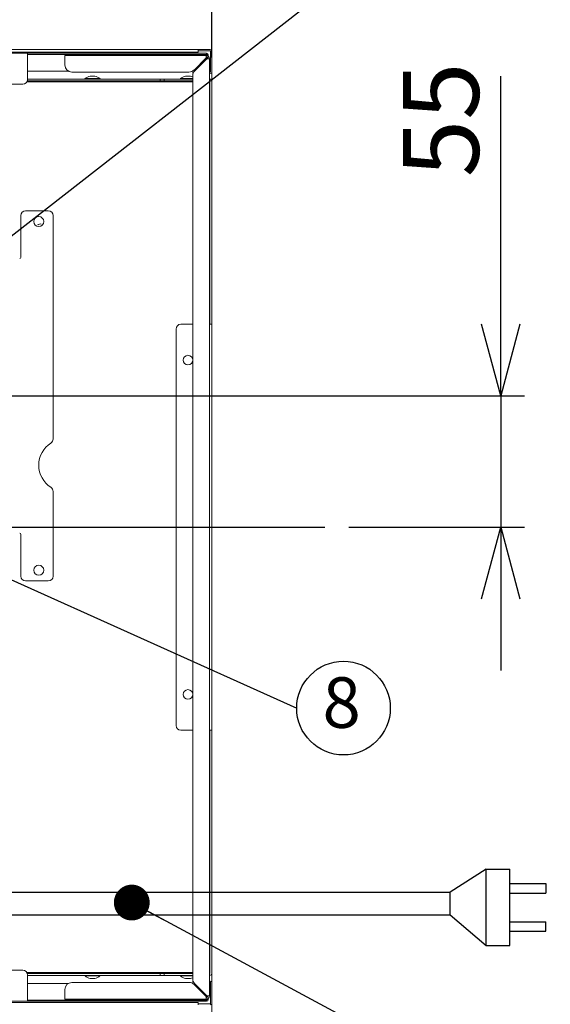
# Model space of a CAD drawing. Units: millimetres. Extents: x 9 to 424, y 7 to 291.
# Drawn here: x 214 to 236, y 215 to 256 of the extents above; entities that cross this region are included whole.
import ezdxf

# ---------------------------------------------------------------- set-up
doc = ezdxf.new("R2010")
doc.units = ezdxf.units.MM
doc.layers.add('AM_BOR', color=179, linetype='Continuous', lineweight=30)
doc.styles.add('SLDTEXTSTYLE0', font='TXT', dxfattribs={"width": 0.7, "bigfont": 'bigfont'})
doc.styles.get("Standard").update_dxf_attribs({"font": 'txt', "bigfont": 'bigfont'})
doc.dimstyles.new('SLDDIMSTYLE1', dxfattribs={"dimtxt": 3.638021, "dimasz": 3, "dimexe": 0, "dimexo": 0.0625, "dimgap": 0.909505, "dimtad": 3, "dimdec": 1, "dimlfac": 10, "dimrnd": 1e-09, "dimzin": 12, "dimdsep": 46, "dimtxsty": 'SLDTEXTSTYLE0', "dimblk1": 'OPEN30', "dimblk2": 'OPEN30', "dimsah": 1, "dimcen": 0.09, "dimadec": 0, "dimazin": 3, "dimtfac": 1, "dimtdec": 1, "dimtofl": 0, "dimtmove": 0, "dimatfit": 3, "dimldrblk": 'OPEN30', "dimfxl": 1, "dimfrac": 2, "dimtolj": 1, "dimtzin": 12, "dimarcsym": 0})
doc.dimstyles.new('SLDDIMSTYLE13', dxfattribs={"dimtxt": 3.638021, "dimasz": 3, "dimexe": 0, "dimexo": 0.0625, "dimgap": 0.909505, "dimtad": 3, "dimdec": 1, "dimlfac": 10, "dimrnd": 1e-09, "dimzin": 12, "dimdsep": 46, "dimtxsty": 'SLDTEXTSTYLE0', "dimblk1": 'OPEN30', "dimblk2": 'OPEN30', "dimsah": 1, "dimcen": 0, "dimadec": 0, "dimazin": 3, "dimtfac": 1, "dimtdec": 1, "dimtofl": 0, "dimtmove": 0, "dimatfit": 3, "dimldrblk": 'OPEN30', "dimfxl": 1, "dimfrac": 2, "dimtolj": 1, "dimtzin": 12, "dimarcsym": 0})
doc.dimstyles.new('SLDDIMSTYLE14', dxfattribs={"dimtxt": 3.031684, "dimasz": 3, "dimexe": 0, "dimexo": 0.0625, "dimgap": 0.757921, "dimtad": 3, "dimdec": 1, "dimlfac": 10, "dimrnd": 1e-09, "dimzin": 12, "dimdsep": 46, "dimtxsty": 'SLDTEXTSTYLE0', "dimblk1": 'OPEN30', "dimblk2": 'OPEN30', "dimsah": 1, "dimcen": 0.09, "dimadec": 0, "dimazin": 3, "dimtfac": 1, "dimtdec": 1, "dimtmove": 0, "dimatfit": 0, "dimldrblk": 'OPEN30', "dimfxl": 1, "dimfrac": 2, "dimtolj": 1, "dimtzin": 12, "dimarcsym": 0})
doc.dimstyles.new('SLDDIMSTYLE3', dxfattribs={"dimtxt": 3.638021, "dimasz": 3, "dimexe": 0, "dimexo": 0.0625, "dimgap": 0.909505, "dimtad": 3, "dimdec": 1, "dimlfac": 10, "dimrnd": 1e-09, "dimzin": 12, "dimdsep": 46, "dimtxsty": 'SLDTEXTSTYLE0', "dimblk1": 'OPEN30', "dimblk2": 'OPEN30', "dimsah": 1, "dimcen": 0.09, "dimadec": 0, "dimazin": 3, "dimtfac": 1, "dimtdec": 1, "dimtmove": 0, "dimatfit": 0, "dimldrblk": 'OPEN30', "dimfxl": 1, "dimfrac": 2, "dimtolj": 1, "dimtzin": 12, "dimarcsym": 0})
doc.dimstyles.new('SLDDIMSTYLE6', dxfattribs={"dimtxt": 0.18, "dimasz": 1.5, "dimexe": 0, "dimexo": 0.0625, "dimgap": 0, "dimtad": 0, "dimtih": 1, "dimtoh": 1, "dimdec": 0, "dimrnd": 1e-09, "dimzin": 0, "dimdsep": 46, "dimtxsty": 'Standard', "dimblk1": 'DOT', "dimblk2": 'DOT', "dimsah": 1, "dimcen": 0.09, "dimadec": 0, "dimazin": 0, "dimtfac": 1.5, "dimtdec": 0, "dimtofl": 0, "dimtmove": 0, "dimatfit": 3, "dimldrblk": 'DOT', "dimfxl": 1, "dimfrac": 2, "dimtolj": 1, "dimtzin": 0, "dimarcsym": 0})

# ---------------------------------------------------------------- blocks, each defined once
blk = doc.blocks.new('ﾌﾞﾛｯｸ5')
at = {"color": 250, "linetype": 'Continuous', "lineweight": 30, "true_color": 0x191924}
for p, q in [((1341.49, 2715.33), (1341.49, 2502.39)), ((1385.28, 2715.33), (1341.49, 2715.33)), ((1350.91, 2707.99), (1350.91, 2502.39)), ((1385.28, 2707.99), (1350.91, 2707.99)), ((1341.49, 2502.39), (1328.61, 2487.39)), ((1341.49, 2502.39), (1350.91, 2502.39)), ((1360.61, 2487.39), (1350.91, 2502.39)), ((1328.61, 2487.39), (1328.61, 2477.39)), ((1328.61, 2487.39), (1360.61, 2487.39)), ((1360.61, 2487.39), (1360.61, 2477.39)), ((1328.61, 2477.39), (1360.61, 2477.39)), ((1334.61, 2477.39), (1334.61, 2462.39)), ((1334.61, 2477.39), (1338.61, 2477.39)), ((1338.61, 2477.39), (1338.61, 2462.39)), ((1350.61, 2477.39), (1350.61, 2462.39)), ((1354.61, 2477.39), (1354.61, 2462.39)), ((1334.61, 2462.39), (1338.61, 2462.39)), ((1354.61, 2462.39), (1350.61, 2462.39))]:
    blk.add_line(p, q, dxfattribs=at)
blk = doc.blocks.new('_OPEN30')
at = {"color": 0, "linetype": 'ByBlock', "lineweight": -2}
for p, q in [((-1, 0.267949), (0, 0)), ((0, 0), (-1, -0.267949)), ((0, 0), (-1, 0))]:
    blk.add_line(p, q, dxfattribs=at)
blk = doc.blocks.new('_D_29')
at = {"layer": 'AM_BOR'}
for p, q in [((233.884, 240.63), (233.884, 254.019)), ((205.783, 240.63), (234.884, 240.63)), ((233.884, 240.63), (233.884, 235.13)), ((227.516, 235.13), (234.884, 235.13)), ((233.884, 235.13), (233.884, 229.13))]:
    blk.add_line(p, q, dxfattribs=at)
at = {"layer": 'AM_BOR', "xscale": 3, "yscale": 3}
for p, rotation in [((233.884, 240.63), 270), ((233.884, 235.13), 90)]:
    blk.add_blockref('_OPEN30', p, dxfattribs=dict(at, rotation=rotation))
at = {"layer": 'AM_BOR', "insert": (229.792, 249.786), "char_height": 3.175, "attachment_point": 1, "rotation": 90, "style": 'SLDTEXTSTYLE0'}
blk.add_mtext('55', dxfattribs=at)
blk = doc.blocks.new('_D_30')
at = {"layer": 'AM_BOR'}
for p, q in [((204.783, 241.63), (204.783, 272.63)), ((221.783, 254.8), (221.783, 272.63)), ((221.783, 271.63), (204.783, 271.63)), ((221.783, 271.63), (240.059, 271.63))]:
    blk.add_line(p, q, dxfattribs=at)
at = {"layer": 'AM_BOR', "xscale": 3, "yscale": 3, "rotation": 180}
blk.add_blockref('_OPEN30', (204.783, 271.63, -23.98), dxfattribs=at)
at = {"layer": 'AM_BOR', "xscale": 3, "yscale": 3}
blk.add_blockref('_OPEN30', (221.783, 271.63, -23.98), dxfattribs=at)
at = {"layer": 'AM_BOR', "insert": (233.709, 275.723), "char_height": 3.175, "attachment_point": 1, "style": 'SLDTEXTSTYLE0'}
blk.add_mtext('170', dxfattribs=at)
blk = doc.blocks.new('_D_31')
at = {"layer": 'AM_BOR'}
for q in [(235.318, 264.437), (204.783, 240.63)]:
    blk.add_line((210.619, 245.18), q, dxfattribs=at)
blk.add_arc((204.783, 240.63), 7.4, 332.2032, 45.6394, dxfattribs=at)
at = {"layer": 'AM_BOR', "xscale": 3, "yscale": 3, "rotation": 37.9433331659}
blk.add_blockref('_OPEN30', (210.619, 245.18, -23.98), dxfattribs=at)
at = {"layer": 'AM_BOR', "char_height": 3.175, "attachment_point": 1, "rotation": 37.9433, "style": 'SLDTEXTSTYLE0'}
for s, insert in [('148', (227.796, 263.757)), ('%%c', (224.625, 261.284))]:
    blk.add_mtext(s, dxfattribs=dict(at, insert=insert))
blk = doc.blocks.new('_D_33')
at = {"layer": 'AM_BOR'}
for p, q in [((185.883, 252.13), (185.883, 282.684)), ((221.783, 254.8), (221.783, 282.684)), ((185.883, 281.684), (179.883, 281.684)), ((185.883, 281.684), (221.783, 281.684)), ((221.783, 281.684), (227.783, 281.684))]:
    blk.add_line(p, q, dxfattribs=at)
at = {"layer": 'AM_BOR', "xscale": 3, "yscale": 3}
blk.add_blockref('_OPEN30', (185.883, 281.684, -23.98), dxfattribs=at)
at = {"layer": 'AM_BOR', "xscale": 3, "yscale": 3, "rotation": 180}
blk.add_blockref('_OPEN30', (221.783, 281.684, -23.98), dxfattribs=at)
at = {"layer": 'AM_BOR', "char_height": 2.6458, "attachment_point": 1, "style": 'SLDTEXTSTYLE0'}
for s, insert in [('359', (201.188, 285.096)), ('吊ボルト固定位置', (190.859, 281.569)), ('（M10 ）', (198.461, 278.041))]:
    blk.add_mtext(s, dxfattribs=dict(at, insert=insert))
blk = doc.blocks.new('SW_NOTE_9')
at = {"layer": 'AM_BOR', "color": 0}
blk.add_circle((1.961, 0), 1.961, dxfattribs=at)
at = {"layer": 'AM_BOR', "color": 0, "insert": (1.884, 1.293), "char_height": 2.117, "attachment_point": 2, "style": 'SLDTEXTSTYLE0'}
blk.add_mtext('8', dxfattribs=at)
blk = doc.blocks.new('_DOT')
at = {"color": 0, "linetype": 'ByBlock', "lineweight": -2}
blk.add_line((-0.5, 0), (-1, 0), dxfattribs=at)
at = {"color": 0, "linetype": 'ByBlock', "const_width": 0.5}
blk.add_lwpolyline([(-0.25, 0, 1), (0.25, 0, 1)], format="xyb", close=True, dxfattribs=at)

msp = doc.modelspace()

# ---------------------------------------------------------------- linework, layer by layer
at = {"color": 7, "linetype": 'Continuous', "lineweight": 15}
for p, q in [((221.783, 255.06), (221.783, 267.53)), ((179.733, 254.98), (214.063, 254.98)), ((179.883, 255.13), (221.213, 255.13)), ((179.883, 255.03), (221.213, 255.03)), ((214.063, 254.98), (214.063, 254.91)), ((214.063, 254.98), (221.363, 254.98)), ((214.063, 254.93), (221.363, 254.93)), ((214.063, 254.91), (214.063, 253.88)), ((215.623, 254.89), (215.623, 254.77)), ((221.543, 254.89), (215.623, 254.89)), ((221.213, 255.03), (221.213, 255.13)), ((221.213, 255.13), (221.713, 255.13)), ((221.713, 255.08), (221.213, 255.08)), ((221.563, 254.98), (221.363, 254.98)), ((221.363, 254.93), (221.563, 254.93)), ((221.543, 254.785), (221.543, 254.89)), ((221.563, 254.93), (221.563, 254.98)), ((221.563, 254.93), (221.563, 254.91)), ((221.563, 254.888), (221.563, 254.91)), ((221.563, 254.734), (221.563, 254.827)), ((221.583, 254.91), (221.583, 254.884)), ((221.583, 254.819), (221.583, 254.75)), ((221.633, 254.857), (221.633, 254.91)), ((221.733, 254.2), (221.733, 255.06)), ((221.783, 255.06), (221.783, 254.2)), ((215.623, 254.77), (215.623, 254.49)), ((221.036, 254.277), (221.528, 254.77)), ((221.071, 254.242), (221.563, 254.734)), ((221.683, 254.75), (221.579, 254.75)), ((221.683, 215.51), (221.683, 254.75)), ((214.063, 254.23), (215.774, 254.23)), ((215.923, 254.19), (220.824, 254.19)), ((216.883, 254.022), (216.683, 254.022)), ((220.883, 254.022), (220.683, 254.022)), ((220.983, 254.18), (220.983, 254.13)), ((221.023, 254.18), (220.983, 254.18)), ((221, 254.13), (220.983, 254.13)), ((220.983, 254.03), (220.983, 216.229)), ((221.088, 254.33), (221.159, 254.33)), ((221.683, 254.18), (221.713, 254.18)), ((221.713, 254.13), (221.683, 254.13)), ((221.783, 253.8), (221.783, 254.2)), ((213.863, 253.68), (181.116, 253.68)), ((220.983, 253.78), (214.037, 253.78)), ((219.623, 253.82), (214.054, 253.82)), ((219.623, 253.9), (214.063, 253.9)), ((216.633, 253.82), (216.633, 253.78)), ((216.933, 253.78), (216.933, 253.82)), ((219.623, 253.9), (219.623, 253.82)), ((219.783, 253.9), (219.623, 253.9)), ((219.783, 253.82), (219.623, 253.82)), ((219.783, 253.9), (219.783, 253.82)), ((219.983, 253.9), (219.783, 253.9)), ((219.783, 253.82), (219.983, 253.82)), ((220.983, 253.9), (219.983, 253.9)), ((220.983, 253.82), (219.983, 253.82)), ((220.633, 253.82), (220.633, 253.78)), ((220.933, 253.78), (220.933, 253.82)), ((221.703, 253.8), (221.684, 253.8)), ((221.703, 249.745), (221.703, 253.8)), ((221.783, 253.8), (221.783, 249.745)), ((221.703, 249.745), (221.703, 249.572)), ((221.703, 247.465), (221.703, 249.572)), ((221.783, 249.745), (221.783, 249.572)), ((221.783, 249.572), (221.783, 247.465)), ((214.933, 248.38), (213.983, 248.38)), ((213.783, 248.18), (213.783, 246.43)), ((214.603, 247.83), (214.637, 247.823)), ((215.133, 238.825), (215.133, 248.18)), ((221.703, 245.299), (221.703, 247.465)), ((221.783, 247.465), (221.783, 245.299)), ((221.703, 243.63), (221.703, 245.299)), ((221.783, 245.299), (221.783, 243.63)), ((220.283, 226.83), (220.283, 243.43)), ((220.483, 243.63), (220.983, 243.63)), ((221.783, 243.63), (221.683, 243.63)), ((221.783, 243.63), (221.783, 226.63)), ((215.133, 233.08), (215.133, 236.634)), ((213.783, 234.83), (213.783, 233.08)), ((213.983, 232.88), (214.933, 232.88)), ((220.983, 226.63), (220.483, 226.63)), ((221.683, 226.63), (221.783, 226.63)), ((221.703, 224.96), (221.703, 226.63)), ((221.783, 226.63), (221.783, 224.96)), ((221.703, 222.795), (221.703, 224.96)), ((221.783, 224.96), (221.783, 222.795)), ((221.703, 220.687), (221.703, 222.795)), ((221.783, 222.795), (221.783, 220.687)), ((221.703, 220.687), (221.703, 220.514)), ((221.783, 220.687), (221.783, 220.514)), ((221.703, 220.514), (221.703, 216.46)), ((221.783, 220.514), (221.783, 216.46)), ((181.116, 216.58), (213.863, 216.58)), ((220.983, 216.48), (214.037, 216.48)), ((216.633, 216.48), (216.633, 216.44)), ((216.933, 216.44), (216.933, 216.48)), ((220.633, 216.48), (220.633, 216.44)), ((220.933, 216.44), (220.933, 216.48)), ((221.684, 216.46), (221.703, 216.46)), ((221.783, 216.06), (221.783, 216.46)), ((219.623, 216.44), (214.054, 216.44)), ((214.063, 216.38), (214.063, 215.35)), ((219.623, 216.36), (214.063, 216.36)), ((220.824, 216.07), (215.923, 216.07)), ((216.683, 216.237), (216.783, 216.237)), ((216.783, 216.237), (216.883, 216.237)), ((219.623, 216.36), (219.623, 216.44)), ((219.783, 216.44), (219.623, 216.44)), ((219.783, 216.36), (219.623, 216.36)), ((219.983, 216.44), (219.783, 216.44)), ((219.783, 216.44), (219.783, 216.36)), ((219.983, 216.36), (219.783, 216.36)), ((220.983, 216.44), (219.983, 216.44)), ((220.983, 216.36), (219.983, 216.36)), ((220.683, 216.237), (220.783, 216.237)), ((220.783, 216.237), (220.883, 216.237)), ((220.983, 216.13), (220.983, 216.08)), ((220.983, 216.13), (221, 216.13)), ((220.983, 216.08), (221.023, 216.08)), ((221.683, 216.13), (221.713, 216.13)), ((221.713, 216.08), (221.683, 216.08)), ((221.733, 215.2), (221.733, 216.06)), ((221.783, 216.06), (221.783, 215.2)), ((215.774, 216.03), (214.063, 216.03)), ((215.623, 215.77), (215.623, 215.49)), ((221.036, 215.982), (221.528, 215.49)), ((221.071, 216.017), (221.563, 215.525)), ((221.159, 215.93), (221.088, 215.93)), ((214.063, 215.28), (179.733, 215.28)), ((221.213, 215.23), (179.883, 215.23)), ((214.063, 215.28), (214.063, 215.35)), ((221.363, 215.33), (214.063, 215.33)), ((221.363, 215.28), (214.063, 215.28)), ((215.623, 215.49), (215.623, 215.37)), ((215.623, 215.37), (221.543, 215.37)), ((221.213, 215.13), (221.213, 215.23)), ((221.563, 215.33), (221.363, 215.33)), ((221.363, 215.28), (221.563, 215.28)), ((221.543, 215.37), (221.543, 215.474)), ((221.563, 215.432), (221.563, 215.525)), ((221.563, 215.35), (221.563, 215.371)), ((221.563, 215.35), (221.563, 215.33)), ((221.563, 215.28), (221.563, 215.33)), ((221.579, 215.51), (221.683, 215.51)), ((221.583, 215.51), (221.583, 215.44)), ((221.583, 215.375), (221.583, 215.35)), ((221.633, 215.35), (221.633, 215.402)), ((221.213, 215.18), (221.713, 215.18)), ((221.783, 202.73), (221.783, 215.2))]:
    msp.add_line(p, q, dxfattribs=at)
at = {"color": 7, "linetype": 'Continuous', "lineweight": 15, "flags": 128}
for points in [[(221.528, 254.77), (221.533, 254.775), (221.538, 254.78), (221.543, 254.785)], [(221.579, 254.75), (221.574, 254.744), (221.569, 254.739), (221.563, 254.734)], [(221.543, 215.474), (221.538, 215.479), (221.533, 215.484), (221.528, 215.49)], [(221.563, 215.525), (221.569, 215.52), (221.574, 215.515), (221.579, 215.51)]]:
    msp.add_lwpolyline(points, dxfattribs=at)
at = {"color": 7, "linetype": 'Continuous', "lineweight": 15}
for centre, radius in [((214.533, 247.93), 0.21), ((220.783, 242.13), 0.2), ((214.533, 233.33), 0.21), ((220.783, 228.13), 0.2)]:
    msp.add_circle(centre, radius, dxfattribs=at)
for centre, radius, start, end in [((221.543, 254.75), 0.14, 0, 90), ((221.543, 254.75), 0.08, 0, 90), ((221.563, 254.91), 0.07, 0, 90), ((221.563, 254.91), 0.02, 0, 90), ((221.713, 255.06), 0.07, 0, 90), ((221.713, 255.06), 0.02, 0, 90), ((215.923, 254.49), 0.3, 180, 270), ((216.768, 253.583), 0.447, 100.9732, 131.6492), ((216.798, 253.583), 0.447, 48.3618, 79.0268), ((220.768, 253.583), 0.447, 100.9732, 131.6492), ((220.824, 254.49), 0.3, 270, 315), ((220.798, 253.583), 0.447, 65.5239, 79.0268), ((221.283, 254.03), 0.3, 135, 180), ((221.713, 254.2), 0.07, 270, 0), ((221.713, 254.2), 0.02, 270, 0), ((213.863, 253.88), 0.2, 270, 0), ((216.478, 253.91), 0.01, 90, 270), ((217.088, 253.91), 0.01, 270, 90), ((220.478, 253.91), 0.01, 90, 270), ((221.683, 253.8), 0.1, 0, 90), ((221.683, 253.8), 0.02, 0, 90), ((213.983, 248.18), 0.2, 90, 180), ((214.933, 248.18), 0.2, 0, 90), ((213.733, 246.43), 0.05, 270, 0), ((220.483, 243.43), 0.2, 90, 180), ((214.933, 238.825), 0.2, 302.579, 0), ((215.633, 237.73), 1.1, 122.579, 237.421), ((214.933, 236.634), 0.2, 0, 57.421), ((213.733, 234.83), 0.05, 0, 90), ((213.983, 233.08), 0.2, 180, 270), ((214.933, 233.08), 0.2, 270, 0), ((220.483, 226.83), 0.2, 180, 270), ((213.863, 216.38), 0.2, 0, 90), ((221.683, 216.46), 0.1, 270, 0), ((221.683, 216.46), 0.02, 270, 0), ((215.923, 215.77), 0.3, 90, 180), ((216.478, 216.35), 0.01, 90, 228.372), ((216.768, 216.676), 0.447, 228.3618, 259.0268), ((216.798, 216.676), 0.447, 280.9732, 311.6491), ((217.088, 216.35), 0.01, 270, 90), ((220.478, 216.35), 0.01, 90, 270), ((220.768, 216.676), 0.447, 228.3618, 259.0268), ((220.824, 215.77), 0.3, 45, 90), ((220.798, 216.676), 0.447, 280.9732, 294.4761), ((221.283, 216.229), 0.3, 180, 225), ((221.713, 216.06), 0.07, 0, 90), ((221.713, 216.06), 0.02, 0, 90), ((221.543, 215.51), 0.14, 270, 0), ((221.543, 215.51), 0.08, 270, 0), ((221.563, 215.35), 0.07, 270, 0), ((221.563, 215.35), 0.02, 270, 0), ((221.713, 215.2), 0.02, 270, 0), ((221.713, 215.2), 0.07, 270, 0)]:
    msp.add_arc(centre, radius, start, end, dxfattribs=at)
for points, knots in [([(216.783, 253.917), (216.743, 253.917), (216.661, 253.917), (216.558, 253.917), (216.486, 253.917), (216.477, 253.917), (216.472, 253.917)], [0, 0, 0, 0, 0.250668, 0.501336, 0.752004, 1, 1, 1, 1]), ([(217.095, 253.917), (217.09, 253.917), (217.081, 253.917), (217.009, 253.917), (216.906, 253.917), (216.824, 253.917), (216.783, 253.917)], [0, 0, 0, 0, 0.248001, 0.498667, 0.749333, 1, 1, 1, 1]), ([(220.783, 253.917), (220.743, 253.917), (220.661, 253.917), (220.558, 253.917), (220.486, 253.917), (220.477, 253.917), (220.472, 253.917)], [0, 0, 0, 0, 0.250669, 0.501338, 0.752007, 1, 1, 1, 1]), ([(220.983, 253.917), (220.958, 253.917), (220.899, 253.917), (220.825, 253.917), (220.783, 253.917)], [0, 0, 0, 0, 0.444008, 1, 1, 1, 1]), ([(214.489, 247.789), (214.502, 247.799), (214.535, 247.824), (214.577, 247.827), (214.603, 247.83)], [0, 0, 0, 0, 0.366093, 1, 1, 1, 1]), ([(216.472, 216.342), (216.477, 216.342), (216.486, 216.342), (216.558, 216.342), (216.661, 216.342), (216.743, 216.342), (216.783, 216.342)], [0, 0, 0, 0, 0.247996, 0.498664, 0.749331, 1, 1, 1, 1]), ([(216.783, 216.342), (216.824, 216.342), (216.906, 216.342), (217.009, 216.342), (217.081, 216.342), (217.09, 216.342), (217.095, 216.342)], [0, 0, 0, 0, 0.250669, 0.501338, 0.752008, 1, 1, 1, 1]), ([(220.472, 216.342), (220.477, 216.342), (220.486, 216.342), (220.558, 216.342), (220.661, 216.342), (220.743, 216.342), (220.783, 216.342)], [0, 0, 0, 0, 0.247993, 0.498662, 0.749331, 1, 1, 1, 1]), ([(220.783, 216.342), (220.825, 216.342), (220.899, 216.342), (220.958, 216.342), (220.983, 216.342)], [0, 0, 0, 0, 0.556007, 1, 1, 1, 1])]:
    msp.add_open_spline(points, degree=3, knots=knots, dxfattribs=at)
at = {"layer": 'AM_BOR'}
msp.add_line((127.435, 235.13), (226.516, 235.13), dxfattribs=at)

# ---------------------------------------------------------------- block references
at = {"color": 7, "linetype": 'Continuous', "xscale": 0.1, "yscale": 0.1, "zscale": 0.1, "rotation": 90}
msp.add_blockref('ﾌﾞﾛｯｸ5', (482.006, 84.754), dxfattribs=at)
at = {"layer": 'AM_BOR'}
msp.add_blockref('SW_NOTE_9', (225.336, 227.556), dxfattribs=at)

# ---------------------------------------------------------------- dimensions: what is measured, and where the dimension line sits
for base, p1, p2, dimstyle, picture, middle in [((221.783, 274.63), (185.883, 251.13), (221.783, 253.8), 'SLDDIMSTYLE14', '_D_33', (203.833, 274.63)), ((204.783, 271.63), (221.783, 253.8), (204.783, 240.63), 'SLDDIMSTYLE1', '_D_30', (236.884, 271.63))]:
    dim = msp.add_linear_dim(base=base, p1=p1, p2=p2, dimstyle=dimstyle, dxfattribs=at)
    dim.commit()
    dim.dimension.update_dxf_attribs({"geometry": picture, "text_midpoint": middle, "dimtype": 160})
dim = msp.add_radius_dim(center=(204.783, 240.63), mpoint=(210.619, 245.18), text='%%c148', dimstyle='SLDDIMSTYLE13', override={"dimpost": '<>'}, dxfattribs=at)
dim.commit()
dim.dimension.update_dxf_attribs({"geometry": '_D_31', "text_midpoint": (231.281, 261.289), "dimtype": 164})
dim = msp.add_linear_dim(base=(233.884, 235.13), p1=(204.783, 240.63), p2=(226.516, 235.13), angle=90, dimstyle='SLDDIMSTYLE3', dxfattribs=at)
dim.commit()
dim.dimension.update_dxf_attribs({"geometry": '_D_29', "text_midpoint": (233.884, 251.903), "dimtype": 160})

# ---------------------------------------------------------------- leaders
for points in [[(211.747, 233.671), (225.336, 227.556)], [(218.429, 219.415), (231.976, 212.132)]]:
    msp.add_leader(points, dimstyle='SLDDIMSTYLE6', dxfattribs=at)

doc.saveas('drawing.dxf')
